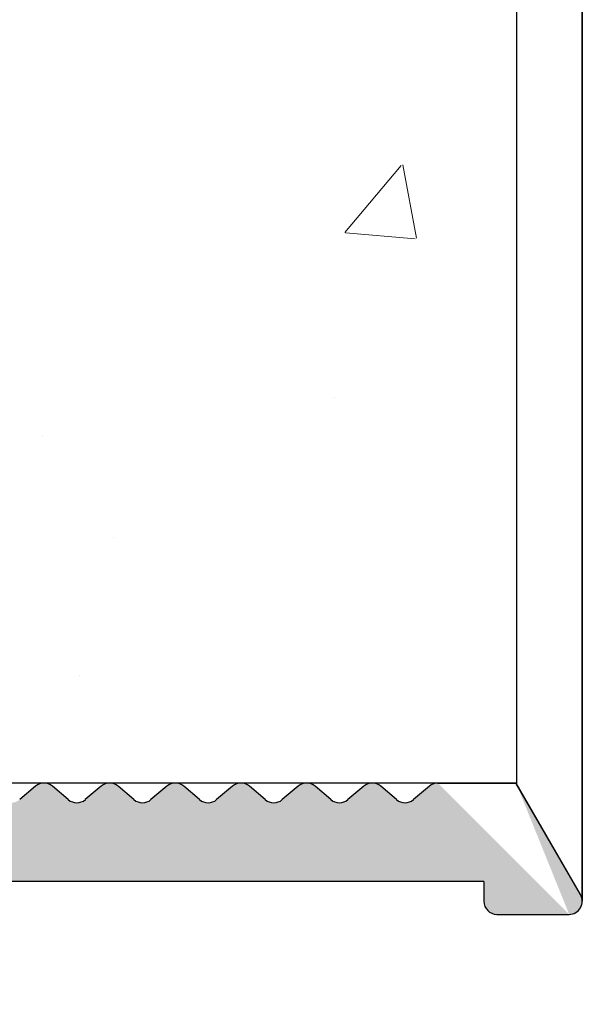
# Model space of a CAD drawing. Units: millimetres. Extents: x 1135 to 177379, y 236 to 16974.
# Drawn here: x 1232 to 1240, y 392 to 407 of the extents above; entities that cross this region are included whole.
import ezdxf

# ---------------------------------------------------------------- set-up
doc = ezdxf.new("R2010")
doc.units = ezdxf.units.MM
doc.layers.add('Putz Sch', color=252, linetype='Continuous', lineweight=20)

msp = doc.modelspace()

# ---------------------------------------------------------------- hatches: boundary and pattern name
h = msp.add_hatch()
h.set_pattern_fill('JIS_WOOD', color=256, scale=0.01, style=0)
h.set_pattern_definition([(45, (-1265.817660423231, 26.09038512406482), (-0.004999999991609842, 0.004999999991609843), [])])
edge = h.paths.add_edge_path(flags=16)
edge.add_arc((1227.938560567326, 347.6729061611791), 1.5, 0, 179.999999999531)
edge.add_line((1226.438560567326, 347.6729061611791), (1226.438560567326, 339.0729001611785))
edge.add_arc((1227.938560567326, 339.0729001611785), 1.5, 180, 359.999999999531)
edge.add_line((1229.438560567326, 339.0729001611785), (1229.438560567326, 347.6729061611791))
edge = h.paths.add_edge_path(flags=16)
edge.add_arc((1227.938560567326, 351.9229061611782), 1.5, 180, 359.999999999531)
edge.add_line((1229.438560567326, 351.9229061611782), (1229.438560567326, 369.9229101611786))
edge.add_arc((1227.938560567326, 369.9229101611786), 1.5, 0, 179.999999999531)
edge.add_line((1226.438560567326, 369.9229101611786), (1226.438560567326, 351.9229061611782))
edge = h.paths.add_edge_path(flags=16)
edge.add_arc((1227.938560567326, 374.1729041611784), 1.5, 180, 359.999999999531)
edge.add_line((1229.438560567326, 374.1729041611784), (1229.438560567326, 392.1729041611784))
edge.add_arc((1227.938560567326, 392.1729041611784), 1.5, 0, 179.999999999531)
edge.add_line((1226.438560567326, 392.1729041611784), (1226.438560567326, 374.1729041611784))
edge = h.paths.add_edge_path()
edge.add_line((1225.438560567326, 335.6229001611787), (1227.588561067324, 335.6229001611787))
edge.add_line((1227.888561067325, 335.9229001611789), (1227.588561067324, 335.6229001611787))
edge.add_line((1228.188561067326, 335.6229001611787), (1227.888561067325, 335.9229001611789))
edge.add_arc((1226.538560567324, 397.4463416642234), 0.2, 0, 44.99999999982497)
edge.add_line((1226.597139211087, 397.6706057329352), (1226.679981923563, 397.5877630204609))
edge.add_arc((1226.738560567325, 397.8120270891727), 0.2, 135.0000000000806, 224.9999999998779)
edge.add_line((1226.679981923563, 398.0362911578845), (1226.597139211087, 397.9534484454102))
edge.add_arc((1226.538560567324, 398.177712514122), 0.2, 315.0000000000921, 404.9999999998903)
edge.add_line((1226.597139211087, 398.4019765828339), (1226.679981923563, 398.3191338703596))
edge.add_arc((1226.738560567325, 398.5433979390714), 0.2, 135.0000000000806, 224.9999999998779)
edge.add_line((1226.679981923563, 398.7676620077832), (1226.597139211087, 398.6848192953089))
edge.add_arc((1226.538560567324, 398.9090833640207), 0.2, 315.0000000000921, 404.9999999998903)
edge.add_line((1226.597139211087, 399.1333474327325), (1226.679981923563, 399.0505047202573))
edge.add_arc((1226.738560567325, 399.2747687889701), 0.2, 135.0000000000806, 224.9999999998779)
edge.add_line((1226.679981923563, 399.4990328576819), (1226.597139211087, 399.4161901452067))
edge.add_arc((1226.538560567324, 399.6404542139185), 0.2, 315.0000000000921, 404.9999999998903)
edge.add_line((1226.597139211087, 399.8647182826312), (1226.679981923563, 399.781875570156))
edge.add_arc((1226.738560567325, 400.0061396388678), 0.2, 135.0000000000806, 224.9999999998779)
edge.add_line((1226.679981923563, 400.2304037075805), (1226.597139211087, 400.1475609951053))
edge.add_arc((1226.538560567324, 400.3718250638171), 0.2, 315.0000000000921, 404.9999999998903)
edge.add_line((1226.597139211087, 400.596089132529), (1226.679981923563, 400.5132464200547))
edge.add_arc((1226.738560567325, 400.7375104887665), 0.2, 135.0000000000806, 224.9999999998779)
edge.add_line((1226.679981923563, 400.9617745574783), (1226.597139211087, 400.878931845004))
edge.add_arc((1226.538560567324, 401.1031959137158), 0.2, 315.0000000000921, 404.9999999998903)
edge.add_line((1226.597139211087, 401.3274599824276), (1226.679981923563, 401.2446172699533))
edge.add_arc((1226.738560567325, 401.4688813386651), 0.2, 135.0000000000806, 224.9999999998779)
edge.add_line((1226.679981923563, 401.693145407377), (1226.597139211087, 401.6103026949027))
edge.add_arc((1226.538560567324, 401.8345667636145), 0.2, 315.0000000000921, 404.9999999998903)
edge.add_line((1226.597139211087, 402.0588308323263), (1226.679981923563, 401.975988119852))
edge.add_arc((1226.738560567325, 402.2002521885638), 0.2, 135.0000000000806, 224.9999999998779)
edge.add_line((1226.679981923563, 402.4245162572756), (1226.597139211087, 402.3416735448013))
edge.add_arc((1226.538560567324, 402.5659376135131), 0.2, 315.0000000000921, 404.9999999998903)
edge.add_line((1226.597139211087, 402.790201682225), (1226.679981923563, 402.7073589697507))
edge.add_arc((1226.738560567325, 402.9316230384625), 0.2, 135.0000000000806, 224.9999999998779)
edge.add_line((1226.679981923563, 403.1558871071743), (1226.597139211087, 403.0730443947))
edge.add_arc((1226.538560567324, 403.2973084634118), 0.2, 315.0000000000921, 404.9999999998903)
edge.add_line((1226.597139211087, 403.5215725321236), (1226.679981923563, 403.4387298196484))
edge.add_arc((1226.738560567325, 403.6629938883611), 0.2, 135.0000000000806, 224.9999999998779)
edge.add_line((1226.679981923563, 403.887257957073), (1226.597139211087, 403.8044152445977))
edge.add_arc((1226.538560567324, 404.0286793133096), 0.2, 315.0000000000921, 404.9999999998903)
edge.add_line((1226.597139211087, 404.2529433820223), (1226.679981923563, 404.1701006695471))
edge.add_arc((1226.738560567325, 404.3943647382589), 0.2, 135.0000000000806, 224.9999999998779)
edge.add_line((1226.679981923563, 404.6186288069716), (1226.597139211087, 404.5357860944964))
edge.add_arc((1226.538560567324, 404.7600501632082), 0.2, 315.0000000000921, 404.9999999998903)
edge.add_line((1226.597139211087, 404.9843142319201), (1226.679981923563, 404.9014715194457))
edge.add_arc((1226.738560567325, 405.1257355881576), 0.2, 135.0000000000806, 224.9999999998779)
edge.add_line((1226.679981923563, 405.3499996568694), (1226.597139211087, 405.2671569443951))
edge.add_arc((1226.538560567324, 405.4914210131069), 0.2, 315.0000000000921, 404.9999999998903)
edge.add_line((1226.597139211087, 405.7156850818187), (1226.679981923563, 405.6328423693444))
edge.add_arc((1226.738560567325, 405.8571064380562), 0.2, 135.0000000000806, 224.9999999998779)
edge.add_line((1226.679981923563, 406.0813705067681), (1226.597139211087, 405.9985277942938))
edge.add_arc((1226.538560567324, 406.2227918630056), 0.2, 315.0000000000921, 404.9999999998903)
edge.add_line((1226.597139211087, 406.4470559317174), (1226.679981923563, 406.3642132192431))
edge.add_arc((1226.738560567325, 406.5884772879549), 0.2, 135.0000000000806, 224.9999999998779)
edge.add_line((1226.679981923563, 406.8127413566667), (1226.597139211087, 406.7298986441924))
edge.add_arc((1226.538560567324, 406.9541627129042), 0.2, 315.0000000000921, 404.9999999998903)
edge.add_line((1226.597139211087, 407.1784267816161), (1226.679981923563, 407.0955840691418))
edge.add_arc((1226.738560567325, 407.3198481378536), 0.2, 135.0000000000806, 224.9999999998779)
edge.add_line((1226.679981923563, 407.5441122065654), (1226.597139211087, 407.4612694940902))
edge.add_arc((1226.538560567324, 407.6855335628029), 0.2, 315.0000000000921, 404.9999999998903)
edge.add_line((1226.597139211087, 407.9097976315147), (1226.679981923563, 407.8269549190395))
edge.add_arc((1226.738560567325, 408.0512189877522), 0.2, 135.0000000000806, 224.9999999998779)
edge.add_line((1226.679981923563, 408.2754830564641), (1226.597139211087, 408.1926403439888))
edge.add_arc((1226.538560567324, 408.4169044127007), 0.2, 315.0000000000921, 404.9999999998903)
edge.add_line((1226.597139211087, 408.6411684814134), (1226.679981923563, 408.5583257689382))
edge.add_arc((1226.738560567325, 408.78258983765), 0.2, 135.0000000000806, 224.9999999998779)
edge.add_line((1226.679981923563, 409.0068539063618), (1226.597139211087, 408.9240111938875))
edge.add_arc((1226.538560567324, 409.1482752625993), 0.2, 315.0000000000921, 404.9999999998903)
edge.add_line((1226.597139211087, 409.3725393313111), (1226.679981923563, 409.2896966188368))
edge.add_arc((1226.738560567325, 409.5139606875487), 0.2, 135.0000000000806, 224.9999999998779)
edge.add_line((1226.679981923563, 409.7382247562605), (1226.597139211087, 409.6553820437862))
edge.add_arc((1226.538560567324, 409.879646112498), 0.2, 315.0000000000921, 404.9999999998903)
edge.add_line((1226.597139211087, 410.1039101812098), (1226.679981923563, 410.0210674687355))
edge.add_arc((1226.738560567325, 410.2453315374473), 0.2, 135.0000000000806, 224.9999999998779)
edge.add_line((1226.679981923563, 410.4695956061591), (1226.597139211087, 410.3867528936848))
edge.add_arc((1226.538560567324, 410.6110169623967), 0.2, 315.0000000000921, 404.9999999998903)
edge.add_line((1226.597139211087, 410.8352810311085), (1226.679981923563, 410.7524383186342))
edge.add_arc((1226.738560567325, 410.976702387346), 0.2, 135.0000000000806, 224.9999999998779)
edge.add_line((1226.679981923563, 411.2009664560578), (1226.597139211087, 411.1181237435835))
edge.add_arc((1226.538560567324, 411.3423878122953), 0.2, 315.0000000000921, 404.9999999998903)
edge.add_line((1226.597139211087, 411.5666518810071), (1226.679981923563, 411.4838091685328))
edge.add_arc((1226.738560567325, 411.7080732372447), 0.2, 135.0000000000806, 224.9999999998779)
edge.add_line((1226.679981923563, 411.9323373059565), (1226.597139211087, 411.8494945934813))
edge.add_arc((1226.538560567324, 412.073758662194), 0.2, 315.0000000000921, 404.9999999998903)
edge.add_line((1226.597139211087, 412.2980227309058), (1226.679981923563, 412.2151800184306))
edge.add_arc((1226.738560567325, 412.4394440871424), 0.2, 135.0000000000806, 224.9999999998779)
edge.add_line((1226.679981923563, 412.6637081558551), (1226.597139211087, 412.5808654433799))
edge.add_arc((1226.538560567324, 412.8051295120918), 0.2, 315.0000000000921, 404.9999999998903)
edge.add_line((1226.597139211087, 413.0293935808045), (1226.679981923563, 412.9465508683293))
edge.add_arc((1226.738560567325, 413.1708149370411), 0.2, 135.0000000000806, 224.9999999998779)
edge.add_line((1226.679981923563, 413.3950790057529), (1226.597139211087, 413.3122362932786))
edge.add_arc((1226.538560567324, 413.5365003619904), 0.2, 315.0000000000921, 404.9999999998903)
edge.add_line((1226.597139211087, 413.7607644307022), (1226.679981923563, 413.6779217182279))
edge.add_arc((1226.738560567325, 413.9021857869398), 0.2, 135.0000000000806, 224.9999999998779)
edge.add_line((1226.679981923563, 414.1264498556516), (1226.597139211087, 414.0436071431773))
edge.add_arc((1226.538560567324, 414.2678712118891), 0.2, 315.0000000000921, 404.9999999998903)
edge.add_line((1226.597139211087, 414.4921352806009), (1226.679981923563, 414.4092925681266))
edge.add_arc((1226.738560567325, 414.6335566368384), 0.2, 135.0000000000806, 224.9999999998779)
edge.add_line((1226.679981923563, 414.8578207055502), (1226.597139211087, 414.7749779930759))
edge.add_arc((1226.538560567324, 414.9992420617878), 0.2, 315.0000000000921, 404.9999999998903)
edge.add_line((1226.597139211087, 415.2235061304996), (1226.679981923563, 415.1406634180253))
edge.add_arc((1226.738560567325, 415.3649274867371), 0.2, 135.0000000000806, 224.9999999998779)
edge.add_line((1226.679981923563, 415.5891915554489), (1226.597139211087, 415.5063488429746))
edge.add_arc((1226.538560567324, 415.7306129116864), 0.2, 315.0000000000921, 404.9999999998903)
edge.add_line((1226.597139211087, 415.9548769803982), (1226.679981923563, 415.872034267923))
edge.add_arc((1226.738560567325, 416.0962983366358), 0.2, 135.0000000000806, 224.9999999998779)
edge.add_line((1226.679981923563, 416.3205624053476), (1226.597139211087, 416.2377196928724))
edge.add_arc((1226.538560567324, 416.4619837615851), 0.2, 315.0000000000921, 404.9999999998903)
edge.add_line((1226.597139211087, 416.6862478302969), (1226.679981923563, 416.6034051178217))
edge.add_arc((1226.738560567325, 416.8276691865335), 0.2, 135.0000000000806, 224.9999999998779)
edge.add_line((1226.679981923563, 417.0519332552462), (1226.597139211087, 416.969090542771))
edge.add_arc((1226.538560567324, 417.1933546114828), 0.2, 315.0000000000921, 404.9999999998903)
edge.add_line((1226.597139211087, 417.4176186801947), (1226.679981923563, 417.3347759677204))
edge.add_arc((1226.738560567325, 417.5590400364322), 0.2, 135.0000000000806, 224.9999999998779)
edge.add_line((1226.679981923563, 417.783304105144), (1226.597139211087, 417.7004613926697))
edge.add_arc((1226.538560567324, 417.9247254613815), 0.2, 315.0000000000921, 404.9999999998903)
edge.add_line((1226.597139211087, 418.1489895300933), (1226.679981923563, 418.066146817619))
edge.add_arc((1226.738560567325, 418.2904108863308), 0.2, 135.0000000000806, 224.9999999998779)
edge.add_line((1226.679981923563, 418.5146749550427), (1226.597139211087, 418.4318322425684))
edge.add_arc((1226.538560567324, 418.6560963112802), 0.2, 315.0000000000921, 404.9999999998903)
edge.add_line((1226.597139211087, 418.880360379992), (1226.679981923563, 418.7975176675177))
edge.add_arc((1226.738560567325, 419.0217817362295), 0.2, 135.0000000000806, 224.9999999998779)
edge.add_line((1226.679982923563, 419.2460468049417), (1226.597139211087, 419.163203092467))
edge.add_line((1240.211765567323, 393.9229041611784), (1239.230269567325, 395.6229041611791))
edge.add_arc((1240.038560567324, 393.8229041611789), 0.2, 270, 390.0000309996784)
edge.add_arc((1226.538561567325, 419.3874681611783), 0.2, 315.0000000000806, 359.9999919999375)
edge.add_line((1226.738560567325, 420.4228881611784), (1226.738560567325, 419.3874681611783))
edge.add_arc((1226.538560567324, 420.4228881611784), 0.2, 0, 89.99999999968735)
edge.add_line((1226.489666567325, 420.6228881611792), (1226.538560567324, 420.6228881611792))
edge.add_arc((1226.488560567325, 420.4228921611789), 0.2, 89.68334999951495, 130.3612819995016)
edge.add_line((1226.359039567324, 420.5752961611784), (1226.118080567324, 420.3705081611783))
edge.add_arc((1225.988560567325, 420.5228981611785), 0.2, 229.5904540000139, 310.3612629997985)
edge.add_line((1225.858921567324, 420.3706001611786), (1225.618164567325, 420.575220161179))
edge.add_arc((1225.488560567325, 420.4228921611789), 0.2, 49.60766599963784, 90.31668099950284)
edge.add_line((1225.438560567326, 420.6228881611792), (1225.487455567326, 420.6228881611792))
edge.add_arc((1225.438560567326, 420.4228881611784), 0.2, 89.9999999994789, 179.9999999993226)
edge.add_line((1225.238560567325, 419.6228881611792), (1225.238560567325, 420.4228881611784))
edge.add_arc((1225.438560567326, 419.6228881611792), 0.2, 180, 220.3923189999418)
edge.add_line((1225.490845567324, 419.2525421611786), (1225.286236567323, 419.4932961611789))
edge.add_arc((1225.338560567324, 419.1228881611792), 0.2, 319.6387479999206, 400.4095649996879)
edge.add_line((1225.286163567324, 418.7524201611791), (1225.490955567325, 418.9933721611783))
edge.add_arc((1225.438560567326, 418.6228881611792), 0.2, 139.6387019994961, 220.3923189992962)
edge.add_line((1225.490856567324, 418.2525271611789), (1225.286236567323, 418.4932961611789))
edge.add_arc((1225.338560567324, 418.1228881611792), 0.2, 319.6047669998881, 400.404811999718)
edge.add_line((1225.286163567324, 417.7524201611791), (1225.490879567324, 417.993280161179))
edge.add_arc((1225.438560567326, 417.6228881611792), 0.2, 139.6387019994961, 220.3923189992962)
edge.add_line((1225.490845567324, 417.2525421611786), (1225.286236567323, 417.4932961611789))
edge.add_arc((1225.338560567324, 417.1228881611792), 0.2, 319.6387479999206, 400.4095649996879)
edge.add_line((1225.286163567324, 416.7524201611791), (1225.490955567325, 416.9933721611783))
edge.add_arc((1225.438560567326, 416.6228881611792), 0.2, 139.6387019994961, 220.3923189992962)
edge.add_line((1225.490856567324, 416.2525271611789), (1225.286236567323, 416.4932961611789))
edge.add_arc((1225.338560567324, 416.1228881611792), 0.2, 319.6047669998881, 400.404811999718)
edge.add_line((1225.286163567324, 415.7524201611791), (1225.490879567324, 415.993280161179))
edge.add_arc((1225.438560567326, 415.6228881611792), 0.2, 139.6387019994961, 220.3923189992962)
edge.add_line((1225.490856567324, 415.2525271611789), (1225.286236567323, 415.4932961611789))
edge.add_arc((1225.338560567324, 415.1228881611792), 0.2, 319.6387479999206, 400.4095649996879)
edge.add_line((1225.286163567324, 414.7524201611791), (1225.490955567325, 414.9933721611783))
edge.add_arc((1225.438560567326, 414.6228881611792), 0.2, 139.6387019994961, 220.3923189992962)
edge.add_line((1225.490856567324, 414.2525271611789), (1225.286236567323, 414.4932961611789))
edge.add_arc((1225.338560567324, 414.1228881611792), 0.2, 319.6047669998881, 400.404811999718)
edge.add_line((1225.286163567324, 413.7524201611791), (1225.490879567324, 413.993280161179))
edge.add_arc((1225.438560567326, 413.6228881611792), 0.2, 139.6387019994961, 220.3923189992962)
edge.add_line((1225.490845567324, 413.2525421611786), (1225.286236567323, 413.4932961611789))
edge.add_arc((1225.338560567324, 413.1228881611792), 0.2, 319.6387479999206, 400.4095649996879)
edge.add_line((1225.286163567324, 412.7524201611791), (1225.490955567325, 412.9933721611783))
edge.add_arc((1225.438560567326, 412.6228881611792), 0.2, 139.6387019994961, 220.3923189992962)
edge.add_line((1225.490856567324, 412.2525271611789), (1225.286236567323, 412.4932961611789))
edge.add_arc((1225.338560567324, 412.1228881611792), 0.2, 319.6047669998881, 400.404811999718)
edge.add_line((1225.286163567324, 411.7524201611791), (1225.490879567324, 411.993280161179))
edge.add_arc((1225.438560567326, 411.6228881611792), 0.2, 139.6387019994961, 220.3923189992962)
edge.add_line((1225.490856567324, 411.2525271611789), (1225.286236567323, 411.4932961611789))
edge.add_arc((1225.338560567324, 411.1228881611792), 0.2, 319.6387479999206, 400.4095649996879)
edge.add_line((1225.286163567324, 410.7524201611791), (1225.490955567325, 410.9933721611783))
edge.add_arc((1225.438560567326, 410.6228881611792), 0.2, 139.6387019994961, 220.3923189992962)
edge.add_line((1225.490856567324, 410.2525271611789), (1225.286236567323, 410.4932961611789))
edge.add_arc((1225.338560567324, 410.1228881611792), 0.2, 319.6047669998881, 400.404811999718)
edge.add_line((1225.286163567324, 409.7524201611791), (1225.490879567324, 409.993280161179))
edge.add_arc((1225.438560567326, 409.6228881611792), 0.2, 139.6387019994961, 220.3923189992962)
edge.add_line((1225.490856567324, 409.2525271611789), (1225.286236567323, 409.4932961611789))
edge.add_arc((1225.338560567324, 409.1228881611792), 0.2, 319.6387479999206, 400.4095649996879)
edge.add_line((1225.286163567324, 408.7524201611791), (1225.490955567325, 408.9933721611783))
edge.add_arc((1225.438560567326, 408.6228881611792), 0.2, 139.6387019994961, 220.3923189992962)
edge.add_line((1225.490856567324, 408.2525271611789), (1225.286236567323, 408.4932961611789))
edge.add_arc((1225.338560567324, 408.1228881611792), 0.2, 319.6047669998881, 400.404811999718)
edge.add_line((1225.286163567324, 407.7524201611791), (1225.490879567324, 407.993280161179))
edge.add_arc((1225.438560567326, 407.6228881611792), 0.2, 139.6387019994961, 220.243575999212)
edge.add_line((1225.490845567324, 407.2525421611786), (1225.285898567325, 407.4936921611784))
edge.add_arc((1225.338560567324, 407.1228881611792), 0.2, 319.6387479999206, 400.4095649996879)
edge.add_line((1225.286163567324, 406.7524201611791), (1225.490955567325, 406.9933721611783))
edge.add_arc((1225.438560567326, 406.6228881611792), 0.2, 139.6387019994961, 220.3923189992962)
edge.add_line((1225.490856567324, 406.2525271611789), (1225.286236567323, 406.4932961611789))
edge.add_arc((1225.338560567324, 406.1228881611792), 0.2, 319.6047669998881, 400.404811999718)
edge.add_line((1225.286163567324, 405.7524201611791), (1225.490879567324, 405.993280161179))
edge.add_arc((1225.438560567326, 405.6228881611792), 0.2, 139.6387019994961, 220.3923189992962)
edge.add_line((1225.490845567324, 405.2525421611786), (1225.286236567323, 405.4932961611789))
edge.add_arc((1225.338560567324, 405.1228881611792), 0.2, 319.6387479999206, 400.4095649996879)
edge.add_line((1225.286163567324, 404.7524201611791), (1225.490955567325, 404.9933721611783))
edge.add_arc((1225.438560567326, 404.6228881611792), 0.2, 139.6387019994961, 220.3923189992962)
edge.add_line((1225.490959544116, 404.2524059920902), (1225.286236567323, 404.4932961611789))
edge.add_arc((1225.338560567324, 404.1228881611792), 0.2, 319.6375350145889, 400.3598873768723)
edge.add_line((1225.286161573337, 403.7524178151393), (1225.490951778695, 403.9933651219567))
edge.add_arc((1225.438560567326, 403.6228881611792), 0.2, 139.6375350145888, 220.3598873768715)
edge.add_line((1225.490959544116, 403.2524059920902), (1225.286168525267, 403.4933762238211))
edge.add_arc((1225.338560567324, 403.1228881611792), 0.2, 319.6375350145889, 400.3598873768723)
edge.add_line((1225.286161573337, 402.7524178151393), (1225.490951778695, 402.9933651219567))
edge.add_arc((1225.438560567326, 402.6228881611792), 0.2, 139.6387019999131, 220.3601289039228)
edge.add_line((1225.490960013593, 402.2524074975195), (1225.286169070884, 402.4933755811367))
edge.add_arc((1225.338560567324, 402.1228881611792), 0.2, 319.6378379512619, 400.3601289040496)
edge.add_line((1225.286160888498, 401.7524170093552), (1225.49095118957, 401.9933670104469))
edge.add_arc((1225.438560567326, 401.6228881611792), 0.2, 139.6378379512619, 220.3598873769976)
edge.add_line((1225.490959544116, 401.2524059920902), (1225.286168525267, 401.4933762238211))
edge.add_arc((1225.338560567324, 401.1228881611792), 0.2, 319.6375350145889, 400.3598873768723)
edge.add_line((1225.286161573337, 400.7524178151393), (1225.490951778695, 400.9933651219567))
edge.add_arc((1225.438560567326, 400.6228881611792), 0.2, 139.6375350145888, 220.3598873768715)
edge.add_line((1225.490959544116, 400.2524059920902), (1225.286168525267, 400.4933762238211))
edge.add_arc((1225.338560567324, 400.1228881611792), 0.2, 319.6375350145889, 400.3598873768723)
edge.add_line((1225.286161573337, 399.7524178151393), (1225.490951778695, 399.9933651219567))
edge.add_arc((1225.438560567326, 399.6228881611792), 0.2, 139.6375350145888, 220.3601289039228)
edge.add_line((1225.490948664096, 399.2524208519503), (1225.286169070884, 399.4933755811367))
edge.add_arc((1225.338560567324, 399.1229111611788), 0.2, 319.6378379512619, 400.3601289040496)
edge.add_line((1225.286164836197, 398.7524296540946), (1225.490958591504, 398.9933837193335))
edge.add_arc((1225.438560567326, 398.6229041611791), 0.2, 139.6378379512619, 220.3600048048804)
edge.add_line((1225.490955331267, 398.2524189496803), (1225.286164349435, 398.4933881370202))
edge.add_arc((1225.338560567324, 398.1229041611791), 0.2, 319.6375350145889, 400.3600048047552)
edge.add_line((1225.286163567324, 397.7524281611791), (1225.490955726399, 397.9933777666552))
edge.add_arc((1225.438560567326, 397.6229041611791), 0.2, 139.6387019994961, 220.3923189992962)
edge.add_line((1225.490856567324, 397.2525351611789), (1225.286236567323, 397.4933031611786))
edge.add_arc((1225.338560567324, 397.1229041611791), 0.2, 319.6387479999206, 400.4095649996879)
edge.add_line((1225.286163567324, 396.7524281611791), (1225.490955567325, 396.9933801611792))
edge.add_arc((1225.438560567326, 396.6229041611791), 0.2, 139.6387019994961, 220.3923189992962)
edge.add_line((1225.490856567324, 396.2525421611786), (1225.286236567323, 396.4933031611786))
edge.add_arc((1225.338560567324, 396.1229041611791), 0.2, 319.6047669998881, 400.404811999718)
edge.add_line((1225.286163398144, 395.7524279621225), (1225.490879567324, 395.9932961611789))
edge.add_arc((1225.438560567326, 395.6229041611791), 0.2, 139.6384740763035, 220.3608268159319)
edge.add_line((1225.490956928987, 395.2524240731395), (1225.286166206389, 395.4933859496127))
edge.add_arc((1225.338560567324, 395.1229041611791), 0.2, 319.6387502962114, 400.3608268160071)
edge.add_line((1225.286163934938, 394.7524262405009), (1225.490954524094, 394.9933843558661))
edge.add_arc((1225.438560567326, 394.6229041611791), 0.2, 139.6387502962114, 220.36118584277)
edge.add_line((1225.490957626773, 394.2524263109085), (1225.286167017463, 394.493384994244))
edge.add_arc((1225.338560567324, 394.1229041611791), 0.2, 319.6386593169477, 400.3611858427306)
edge.add_line((1225.28616297939, 393.7524274694119), (1225.490953539828, 393.9933847756197))
edge.add_arc((1225.438560567326, 393.6229041611791), 0.2, 139.6386593169476, 220.3608268159661)
edge.add_line((1225.490856567324, 393.2525421611786), (1225.286166206389, 393.4933859496127))
edge.add_arc((1225.338560567324, 393.1229041611791), 0.2, 319.6047669998881, 400.404811999718)
edge.add_line((1225.286163567324, 392.7524281611791), (1225.490879567324, 392.9932961611789))
edge.add_arc((1225.438560567326, 392.6229041611791), 0.2, 139.6387019994961, 220.3923189992962)
edge.add_line((1225.490845567324, 392.2525581611785), (1225.286236567323, 392.4933031611786))
edge.add_arc((1225.338560567324, 392.1229041611791), 0.2, 319.6387479999206, 400.4095649996879)
edge.add_line((1225.286163567324, 391.7524281611791), (1225.490955567325, 391.9933871611788))
edge.add_arc((1225.438560567326, 391.6229041611791), 0.2, 139.6387019994961, 220.3923189992962)
edge.add_line((1225.490856567324, 391.2525421611786), (1225.286236567323, 391.4933031611786))
edge.add_arc((1225.338560567324, 391.1229041611791), 0.2, 319.6047669998881, 400.404811999718)
edge.add_line((1225.286163567324, 390.7524281611791), (1225.490879567324, 390.9932961611789))
edge.add_arc((1225.438560567326, 390.6229041611791), 0.2, 139.6387019994961, 220.3923189992962)
edge.add_line((1225.490856567324, 390.2525421611786), (1225.286236567323, 390.4933031611786))
edge.add_arc((1225.338560567324, 390.1229041611791), 0.2, 319.6387479999206, 400.4095649996879)
edge.add_line((1225.286163567324, 389.7524281611791), (1225.490955567325, 389.9933871611788))
edge.add_arc((1225.438560567326, 389.6229041611791), 0.2, 139.6387019994961, 220.3923189992962)
edge.add_line((1225.490856567324, 389.2525421611786), (1225.286236567323, 389.4933031611786))
edge.add_arc((1225.338560567324, 389.1229041611791), 0.2, 319.6047669998881, 400.404811999718)
edge.add_line((1225.286163567324, 388.7524281611791), (1225.490879567324, 388.9932961611789))
edge.add_arc((1225.438560567326, 388.6229041611791), 0.2, 139.6387019994961, 220.3923189992962)
edge.add_line((1225.490845567324, 388.2525581611785), (1225.286236567323, 388.4933031611786))
edge.add_arc((1225.338560567324, 388.1229041611791), 0.2, 319.6387479999206, 400.4095649996879)
edge.add_line((1225.286163567324, 387.7524281611791), (1225.490955567325, 387.9933871611788))
edge.add_arc((1225.438560567326, 387.6229041611791), 0.2, 139.6387019994961, 220.3923189992962)
edge.add_line((1225.490856567324, 387.2525421611786), (1225.286236567323, 387.4933031611786))
edge.add_arc((1225.338560567324, 387.1229041611791), 0.2, 319.6047669998881, 400.404811999718)
edge.add_line((1225.286163567324, 386.7524281611791), (1225.490879567324, 386.9932961611789))
edge.add_arc((1225.438560567326, 386.6229041611791), 0.2, 139.6387019994961, 220.3923189992962)
edge.add_line((1225.490856567324, 386.2525421611786), (1225.286236567323, 386.4933031611786))
edge.add_arc((1225.338560567324, 386.1229041611791), 0.2, 319.6387479999206, 400.4095649996879)
edge.add_line((1225.286163567324, 385.7524281611791), (1225.490955567325, 385.9933871611788))
edge.add_arc((1225.438560567326, 385.6229041611791), 0.2, 139.6387019994961, 220.3923189992962)
edge.add_line((1225.490856567324, 385.2525421611786), (1225.286236567323, 385.4933031611786))
edge.add_arc((1225.338560567324, 385.1229041611791), 0.2, 319.6047669998881, 400.404811999718)
edge.add_line((1225.286163567324, 384.7524281611791), (1225.490879567324, 384.9932961611789))
edge.add_arc((1225.438560567326, 384.6229041611791), 0.2, 139.6387019994961, 220.3923189992962)
edge.add_line((1225.490856567324, 384.2525421611786), (1225.286236567323, 384.4933031611786))
edge.add_arc((1225.338560567324, 384.1229041611791), 0.2, 319.6387479999206, 400.4095649996879)
edge.add_line((1225.286163567324, 383.7524281611791), (1225.490955567325, 383.9933871611788))
edge.add_arc((1225.438560567326, 383.6229041611791), 0.2, 139.6387019994961, 220.3923189992962)
edge.add_line((1225.490856567324, 383.2525421611786), (1225.286236567323, 383.4933031611786))
edge.add_arc((1225.338560567324, 383.1229041611791), 0.2, 319.6047669998881, 400.404811999718)
edge.add_line((1225.286163567324, 382.7524281611791), (1225.490879567324, 382.9932961611789))
edge.add_arc((1225.438560567326, 382.6229041611791), 0.2, 139.6387019994961, 220.243575999212)
edge.add_line((1225.490845567324, 382.2525581611785), (1225.285898567325, 382.4937001611784))
edge.add_arc((1225.338560567324, 382.1229041611791), 0.2, 319.6387479999206, 400.4095649996879)
edge.add_line((1225.286163567324, 381.7524281611791), (1225.490955567325, 381.9933871611788))
edge.add_arc((1225.438560567326, 381.6229041611791), 0.2, 139.6387019994961, 220.3923189992962)
edge.add_line((1225.490856567324, 381.2525421611786), (1225.286236567323, 381.4933031611786))
edge.add_arc((1225.338560567324, 381.1229041611791), 0.2, 319.6047669998881, 400.404811999718)
edge.add_line((1225.286163567324, 380.7524281611791), (1225.490879567324, 380.9932961611789))
edge.add_arc((1225.438560567326, 380.6229041611791), 0.2, 139.6387019994961, 220.3923189992962)
edge.add_line((1225.490845567324, 380.2525581611785), (1225.286236567323, 380.4933031611786))
edge.add_arc((1225.338560567324, 380.1229041611791), 0.2, 319.6387479999206, 400.4095649996879)
edge.add_line((1225.286163567324, 379.7524281611791), (1225.490955567325, 379.9933871611788))
edge.add_arc((1225.438560567326, 379.6229041611791), 0.2, 139.6387019994961, 220.3923189992962)
edge.add_line((1225.490856567324, 379.2525421611786), (1225.286236567323, 379.4933031611786))
edge.add_arc((1225.338560567324, 379.1229041611791), 0.2, 319.6047669998881, 400.404811999718)
edge.add_line((1225.286163567324, 378.7524281611791), (1225.490879567324, 378.9932961611789))
edge.add_arc((1225.438560567326, 378.6229041611791), 0.2, 139.6387019994961, 220.3923189992962)
edge.add_line((1225.490856567324, 378.2525421611786), (1225.286236567323, 378.4933031611786))
edge.add_arc((1225.338560567324, 378.1229041611791), 0.2, 319.6387479999206, 400.4095649996879)
edge.add_line((1225.286163567324, 377.7524281611791), (1225.490955567325, 377.9933871611788))
edge.add_arc((1225.438560567326, 377.6229041611791), 0.2, 139.6387019994961, 220.3923189992962)
edge.add_line((1225.490856567324, 377.2525421611786), (1225.286236567323, 377.4933031611786))
edge.add_arc((1225.338560567324, 377.1229041611791), 0.2, 319.6047669998881, 400.404811999718)
edge.add_line((1225.286163567324, 376.7524281611791), (1225.490879567324, 376.9932961611789))
edge.add_arc((1225.438560567326, 376.6229041611791), 0.2, 139.6387019994961, 220.3923189992962)
edge.add_line((1225.490845567324, 376.2525581611785), (1225.286236567323, 376.4933031611786))
edge.add_arc((1225.338560567324, 376.1229041611791), 0.2, 319.6387479999206, 400.4095649996879)
edge.add_line((1225.286163567324, 375.7524281611791), (1225.490955567325, 375.9933871611788))
edge.add_arc((1225.438560567326, 375.6229041611791), 0.2, 139.6387019994961, 220.3923189992962)
edge.add_line((1225.490856567324, 375.2525421611786), (1225.286236567323, 375.4933031611786))
edge.add_arc((1225.338560567324, 375.1229041611791), 0.2, 319.6047669998881, 400.404811999718)
edge.add_line((1225.286163567324, 374.7524281611791), (1225.490879567324, 374.9932961611789))
edge.add_arc((1225.438560567326, 374.6229041611791), 0.2, 139.6387019994961, 220.3923189992962)
edge.add_line((1225.490856567324, 374.2525421611786), (1225.286236567323, 374.4933031611786))
edge.add_arc((1225.338560567324, 374.1229041611791), 0.2, 319.6387479999206, 400.4095649996879)
edge.add_line((1225.286163567324, 373.7524281611791), (1225.490955567325, 373.9933871611788))
edge.add_arc((1225.438560567326, 373.6229041611791), 0.2, 139.6387019994961, 220.3923189992962)
edge.add_line((1225.490856567324, 373.2525421611786), (1225.286236567323, 373.4933031611786))
edge.add_arc((1225.338560567324, 373.1229041611791), 0.2, 319.6047669998881, 400.404811999718)
edge.add_line((1225.286163567324, 372.7524281611791), (1225.490879567324, 372.9932961611789))
edge.add_arc((1225.438560567326, 372.6229041611791), 0.2, 139.6387019994961, 220.3923189992962)
edge.add_line((1225.490856567324, 372.2525421611786), (1225.286236567323, 372.4933031611786))
edge.add_arc((1225.338560567324, 372.1229041611791), 0.2, 319.6387479999206, 400.4095649996879)
edge.add_line((1225.286163567324, 371.7524281611791), (1225.490955567325, 371.9933871611788))
edge.add_arc((1225.438560567326, 371.6229041611791), 0.2, 139.6387019994961, 220.3923189992962)
edge.add_line((1225.490856567324, 371.2525421611786), (1225.286236567323, 371.4933031611786))
edge.add_arc((1225.338560567324, 371.1229041611791), 0.2, 319.6047669998881, 400.404811999718)
edge.add_line((1225.286163567324, 370.7524281611791), (1225.490879567324, 370.9932961611789))
edge.add_arc((1225.438560567326, 370.6229041611791), 0.2, 139.6387019994961, 220.3615569993088)
edge.add_line((1225.490845567324, 370.2525581611785), (1225.286165567325, 370.4933871611788))
edge.add_arc((1225.338560567324, 370.1229041611791), 0.2, 319.6387479999206, 400.4095649996879)
edge.add_line((1225.286163567324, 369.7524281611791), (1225.490955567325, 369.9933871611788))
edge.add_arc((1225.438560567326, 369.6229041611791), 0.2, 139.6387019994961, 220.3923189992962)
edge.add_line((1225.490856567324, 369.2525421611786), (1225.286236567323, 369.4933031611786))
edge.add_arc((1225.338560567324, 369.1229041611791), 0.2, 319.6047669998881, 400.404811999718)
edge.add_line((1225.286163567324, 368.7524281611791), (1225.490879567324, 368.9932961611789))
edge.add_arc((1225.438560567326, 368.6229041611791), 0.2, 139.6387019994961, 220.3923189992962)
edge.add_line((1225.490845567324, 368.2525581611785), (1225.286236567323, 368.4933031611786))
edge.add_arc((1225.338560567324, 368.1229041611791), 0.2, 319.6387479999206, 400.4095649996879)
edge.add_line((1225.286163567324, 367.7524241611786), (1225.490955567325, 367.9933871611788))
edge.add_arc((1225.438560567326, 367.6229041611791), 0.2, 139.6387019994961, 220.3923189992962)
edge.add_line((1225.490856567324, 367.2525391611784), (1225.286236567323, 367.493299161179))
edge.add_arc((1225.338560567324, 367.1229041611791), 0.2, 319.6047669998881, 400.404811999718)
edge.add_line((1225.286163567324, 366.7524241611786), (1225.490879567324, 366.9932921611785))
edge.add_arc((1225.438560567326, 366.6229041611791), 0.2, 139.6387019994961, 220.3923189992962)
edge.add_line((1225.490856567324, 366.2525391611784), (1225.286236567323, 366.493299161179))
edge.add_arc((1225.338560567324, 366.1229041611791), 0.2, 319.6387479999206, 400.4095649996879)
edge.add_line((1225.286163567324, 365.7524241611786), (1225.490955567325, 365.9933831611784))
edge.add_arc((1225.438560567326, 365.6229041611791), 0.2, 139.6387019994961, 220.3923189992962)
edge.add_line((1225.490856567324, 365.2525391611784), (1225.286236567323, 365.493299161179))
edge.add_arc((1225.338560567324, 365.1229041611791), 0.2, 319.6047669998881, 400.404811999718)
edge.add_line((1225.286163567324, 364.7524241611786), (1225.490879567324, 364.9932921611785))
edge.add_arc((1225.438560567326, 364.6229041611791), 0.2, 139.6387019994961, 220.3923189992962)
edge.add_line((1225.490845567324, 364.252554161179), (1225.286236567323, 364.493299161179))
edge.add_arc((1225.338560567324, 364.1229041611791), 0.2, 319.6387479999206, 400.4095649996879)
edge.add_line((1225.286163567324, 363.7524241611786), (1225.490955567325, 363.9933831611784))
edge.add_arc((1225.438560567326, 363.6229041611791), 0.2, 139.6387019994961, 220.3923189992962)
edge.add_line((1225.490856567324, 363.2525421611786), (1225.286236567323, 363.493299161179))
edge.add_arc((1225.338560567324, 363.1229041611791), 0.2, 319.6047669998881, 400.404811999718)
edge.add_line((1225.286163567324, 362.7524241611786), (1225.490879567324, 362.9932921611785))
edge.add_arc((1225.438560567326, 362.6229041611791), 0.2, 139.6387019994961, 220.3923189992962)
edge.add_line((1225.490856567324, 362.2525421611786), (1225.286236567323, 362.493299161179))
edge.add_arc((1225.338560567324, 362.1229041611791), 0.2, 319.6387479999206, 400.4095649996879)
edge.add_line((1225.286163567324, 361.7524241611786), (1225.490955567325, 361.9933831611784))
edge.add_arc((1225.438560567326, 361.6229041611791), 0.2, 139.6387019994961, 220.3923189992962)
edge.add_line((1225.490856567324, 361.2525421611786), (1225.286236567323, 361.493299161179))
edge.add_arc((1225.338560567324, 361.1229041611791), 0.2, 319.6047669998881, 400.404811999718)
edge.add_line((1225.286163567324, 360.7524241611786), (1225.490879567324, 360.9932921611785))
edge.add_arc((1225.438560567326, 360.6229041611791), 0.2, 139.6387019994961, 220.3923189992962)
edge.add_line((1225.490856567324, 360.2525391611784), (1225.286236567323, 360.493299161179))
edge.add_arc((1225.338560567324, 360.1229041611791), 0.2, 319.6387479999206, 400.4095649996879)
edge.add_line((1225.286163567324, 359.7524241611786), (1225.490955567325, 359.9933831611784))
edge.add_arc((1225.438560567326, 359.6229041611791), 0.2, 139.6387019994961, 220.3923189992962)
edge.add_line((1225.490856567324, 359.2525391611784), (1225.286236567323, 359.493299161179))
edge.add_arc((1225.338560567324, 359.1229041611791), 0.2, 319.6047669998881, 400.404811999718)
edge.add_line((1225.286163567324, 358.7524241611786), (1225.490879567324, 358.9932921611785))
edge.add_arc((1225.438560567326, 358.6229041611791), 0.2, 139.6387019994961, 220.3611759992671)
edge.add_line((1225.490845567324, 358.252554161179), (1225.286163567324, 358.4933831611784))
edge.add_arc((1225.338560567324, 358.1229041611791), 0.2, 319.6387479999206, 400.4095649996879)
edge.add_line((1225.286163567324, 357.7524241611786), (1225.490955567325, 357.9933831611784))
edge.add_arc((1225.438560567326, 357.6229041611791), 0.2, 139.6387019994961, 220.3923189992962)
edge.add_line((1225.490856567324, 357.2525391611784), (1225.286236567323, 357.493299161179))
edge.add_arc((1225.338560567324, 357.1229041611791), 0.2, 319.6047669998881, 400.404811999718)
edge.add_line((1225.286163567324, 356.7524241611786), (1225.490879567324, 356.9932921611785))
edge.add_arc((1225.438560567326, 356.6229041611791), 0.2, 139.6387019994961, 220.3923189992962)
edge.add_line((1225.490845567324, 356.2525581611785), (1225.286236567323, 356.4932961611789))
edge.add_arc((1225.338560567324, 356.1229041611791), 0.2, 319.6387479999206, 400.4095649996879)
edge.add_line((1225.286163567324, 355.7524201611791), (1225.490955567325, 355.9933871611788))
edge.add_arc((1225.438560567326, 355.6229041611791), 0.2, 139.6387019994961, 220.3923189992962)
edge.add_line((1225.490856567324, 355.2525421611786), (1225.286236567323, 355.4932961611789))
edge.add_arc((1225.338560567324, 355.1229041611791), 0.2, 319.6047669998881, 400.404811999718)
edge.add_line((1225.286163567324, 354.7524201611791), (1225.490879567324, 354.9932961611789))
edge.add_arc((1225.438560567326, 354.6229041611791), 0.2, 139.6387019994961, 220.3923189992962)
edge.add_line((1225.490856567324, 354.2525421611786), (1225.286236567323, 354.4932961611789))
edge.add_arc((1225.338560567324, 354.1229041611791), 0.2, 319.6387479999206, 400.4095649996879)
edge.add_line((1225.286163567324, 353.7524201611791), (1225.490955567325, 353.9933871611788))
edge.add_arc((1225.438560567326, 353.6229041611791), 0.2, 139.6387019994961, 220.3923189992962)
edge.add_line((1225.490856567324, 353.2525421611786), (1225.286236567323, 353.4932961611789))
edge.add_arc((1225.338560567324, 353.1229041611791), 0.2, 319.6047669998881, 400.404811999718)
edge.add_line((1225.286163567324, 352.7524201611791), (1225.490879567324, 352.9932961611789))
edge.add_arc((1225.438560567326, 352.6229041611791), 0.2, 139.6387019994961, 220.3923189992962)
edge.add_line((1225.490845567324, 352.2525581611785), (1225.286236567323, 352.4932961611789))
edge.add_arc((1225.338560567324, 352.1229041611791), 0.2, 319.6387479999206, 400.4095649996879)
edge.add_line((1225.286163567324, 351.752417161179), (1225.490955567325, 351.9933831611784))
edge.add_arc((1225.438560567326, 351.6229001611787), 0.2, 139.6387019994961, 220.3923189992962)
edge.add_line((1225.490856567324, 351.2525391611784), (1225.286236567323, 351.493307161179))
edge.add_arc((1225.338560567324, 351.1229001611787), 0.2, 319.6047669998881, 400.404811999718)
edge.add_line((1225.286163567324, 350.752417161179), (1225.490879567324, 350.9932921611785))
edge.add_arc((1225.438560567326, 350.6229001611787), 0.2, 139.6387019994961, 220.3923189992962)
edge.add_line((1225.490856567324, 350.2525391611784), (1225.286236567323, 350.4932921611785))
edge.add_arc((1225.338560567324, 350.1229001611787), 0.2, 319.6387479999206, 400.4095649996879)
edge.add_line((1225.286163567324, 349.752417161179), (1225.490955567325, 349.9933831611784))
edge.add_arc((1225.438560567326, 349.6229001611787), 0.2, 139.6387019994961, 220.3923189993329)
edge.add_line((1225.490856567324, 349.2525391611784), (1225.286236567323, 349.4932921611785))
edge.add_arc((1225.338560567324, 349.1229001611787), 0.2, 319.6047669998881, 400.404811999718)
edge.add_line((1225.286163567324, 348.752417161179), (1225.490879567324, 348.9932921611785))
edge.add_arc((1225.438560567326, 348.6229001611787), 0.2, 139.6387019994961, 220.3923189993329)
edge.add_line((1225.490856567324, 348.2525391611784), (1225.286236567323, 348.4932921611785))
edge.add_arc((1225.338560567324, 348.1229001611787), 0.2, 319.6387479999206, 400.4095649996879)
edge.add_line((1225.286163567324, 347.752417161179), (1225.490955567325, 347.9933831611784))
edge.add_arc((1225.438560567326, 347.6229001611787), 0.2, 139.6387019994961, 220.3923189993329)
edge.add_line((1225.490856567324, 347.2525391611784), (1225.286236567323, 347.4932921611785))
edge.add_arc((1225.338560567324, 347.1229001611787), 0.2, 319.6047669998881, 400.404811999718)
edge.add_line((1225.286163567324, 346.752417161179), (1225.490879567324, 346.9932921611785))
edge.add_arc((1225.438560567326, 346.6229001611787), 0.2, 139.6387019994961, 220.3610689992792)
edge.add_line((1225.490845567324, 346.252554161179), (1225.286165567325, 346.4933831611784))
edge.add_arc((1225.338560567324, 346.1229001611787), 0.2, 319.6387479999206, 400.4095649996879)
edge.add_line((1225.286163567324, 345.752417161179), (1225.490955567325, 345.9933831611784))
edge.add_arc((1225.438560567326, 345.6229001611787), 0.2, 139.6387019994961, 220.3923189993329)
edge.add_line((1225.490856567324, 345.2525391611784), (1225.286236567323, 345.4932921611785))
edge.add_arc((1225.338560567324, 345.1229001611787), 0.2, 319.6047669998881, 400.404811999718)
edge.add_line((1225.286163567324, 344.752417161179), (1225.490879567324, 344.9932921611785))
edge.add_arc((1225.438560567326, 344.6229001611787), 0.2, 139.6387019994961, 220.3923189993329)
edge.add_line((1225.490845567324, 344.252554161179), (1225.286236567323, 344.4932921611785))
edge.add_arc((1225.338560567324, 344.1229001611787), 0.2, 319.6387479999206, 400.4095649996879)
edge.add_line((1225.286163567324, 343.752417161179), (1225.490955567325, 343.9933831611784))
edge.add_arc((1225.438560567326, 343.6229001611787), 0.2, 139.6387019994961, 220.3923189993329)
edge.add_line((1225.490856567324, 343.2525391611784), (1225.286236567323, 343.4932921611785))
edge.add_arc((1225.338560567324, 343.1229001611787), 0.2, 319.6047669998881, 400.404811999718)
edge.add_line((1225.286163567324, 342.752417161179), (1225.490879567324, 342.9932921611785))
edge.add_arc((1225.438560567326, 342.6229001611787), 0.2, 139.6387019994961, 220.3923189993329)
edge.add_line((1225.490856567324, 342.2525391611784), (1225.286236567323, 342.4932921611785))
edge.add_arc((1225.338560567324, 342.1229001611787), 0.2, 319.6387479999206, 400.4095649996879)
edge.add_line((1225.286163567324, 341.752417161179), (1225.490955567325, 341.9933831611784))
edge.add_arc((1225.438560567326, 341.6229001611787), 0.2, 139.6387019994961, 220.3923189993329)
edge.add_line((1225.490856567324, 341.2525391611784), (1225.286236567323, 341.4932921611785))
edge.add_arc((1225.338560567324, 341.1229001611787), 0.2, 319.6047669998881, 400.404811999718)
edge.add_line((1225.286163567324, 340.752417161179), (1225.490879567324, 340.9932921611785))
edge.add_arc((1225.438560567326, 340.6229001611787), 0.2, 139.6387019994961, 220.3923189993329)
edge.add_line((1225.490845567324, 340.252554161179), (1225.286236567323, 340.4932921611785))
edge.add_arc((1225.338560567324, 340.1229001611787), 0.2, 319.6387479999206, 400.4095649996879)
edge.add_line((1225.286163567324, 339.752417161179), (1225.490955567325, 339.9933831611784))
edge.add_arc((1225.438560567326, 339.6229001611787), 0.2, 139.6387019994961, 220.3923189993329)
edge.add_line((1225.490856567324, 339.2525391611784), (1225.286236567323, 339.4932921611785))
edge.add_arc((1225.338560567324, 339.1229001611787), 0.2, 319.6047669998881, 400.404811999718)
edge.add_line((1225.286163567324, 338.752417161179), (1225.490879567324, 338.9932921611785))
edge.add_arc((1225.438560567326, 338.6229001611787), 0.2, 139.6387019994961, 220.3923189993329)
edge.add_line((1225.490856567324, 338.2525391611784), (1225.286236567323, 338.4932921611785))
edge.add_arc((1225.338560567324, 338.1229001611787), 0.2, 319.6387479999206, 400.4095649996879)
edge.add_line((1225.286163567324, 337.752417161179), (1225.490955567325, 337.9933831611784))
edge.add_arc((1225.438560567326, 337.6229001611787), 0.2, 139.6387019994961, 220.3923189993329)
edge.add_line((1225.490856567324, 337.2525391611784), (1225.286236567323, 337.4932921611785))
edge.add_arc((1225.338560567324, 337.1229001611787), 0.2, 319.6047669998881, 400.404811999718)
edge.add_line((1225.286163567324, 336.752417161179), (1225.490879567324, 336.9932921611785))
edge.add_arc((1225.438560567326, 336.6229001611787), 0.2, 139.6387019994961, 179.9202269993354)
edge.add_line((1225.238560567325, 336.623175161179), (1225.238560567325, 335.8229001611785))
edge.add_arc((1225.438560567326, 335.8229001611785), 0.2, 180, 269.9999999997916)
edge.add_line((1228.188561067326, 335.6229001611787), (1230.338561567324, 335.6229001611787))
edge.add_arc((1230.338561567324, 335.8229001611785), 0.2, 270, 359.9999999997916)
edge.add_line((1230.538561567325, 335.8229001611785), (1230.538561567325, 394.1229041611791))
edge.add_line((1238.738560567325, 394.1229041611791), (1230.538561567325, 394.1229041611791))
edge.add_line((1238.738560567325, 394.1229041611791), (1238.738560567325, 393.8229041611789))
edge.add_arc((1238.938560567326, 393.8229041611789), 0.2, 180, 269.9999999997916)
edge.add_line((1238.938560567326, 393.6229041611791), (1240.038560567324, 393.6229041611791))
edge.add_line((1238.038837567324, 395.6229041611791), (1239.230269567325, 395.6229041611791))
edge.add_arc((1238.038559567324, 395.4229071611785), 0.2, 89.9202119996003, 130.3612819995276)
edge.add_line((1237.909038567325, 395.5753041611783), (1237.668171567325, 395.3705841611786))
edge.add_arc((1237.538559567324, 395.5229051611791), 0.2, 229.5952150001241, 310.3952259999327)
edge.add_line((1237.408922567326, 395.3706071611791), (1237.168163567326, 395.575228161179))
edge.add_arc((1237.038559567324, 395.4229071611785), 0.2, 49.60766599963784, 130.3612819994549)
edge.add_line((1236.909038567325, 395.5753041611783), (1236.668079567324, 395.3705081611783))
edge.add_arc((1236.538559567324, 395.5229051611791), 0.2, 229.5904540000139, 310.3612629997985)
edge.add_line((1236.408922567326, 395.3706071611791), (1236.168163567326, 395.575228161179))
edge.add_arc((1236.038559567324, 395.4229071611785), 0.2, 49.60766599963784, 130.3612819994549)
edge.add_line((1235.909038567325, 395.5753041611783), (1235.668171567325, 395.3705841611786))
edge.add_arc((1235.538559567324, 395.5229051611791), 0.2, 229.5952150001241, 310.3952259999327)
edge.add_line((1235.408922567326, 395.3706071611791), (1235.168163567326, 395.575228161179))
edge.add_arc((1235.038559567324, 395.4229071611785), 0.2, 49.60766599963784, 130.3612819994549)
edge.add_line((1234.909038567325, 395.5753041611783), (1234.668079567324, 395.3705081611783))
edge.add_arc((1234.538559567324, 395.5229051611791), 0.2, 229.5904540000139, 310.3612629997985)
edge.add_line((1234.408922567326, 395.3706071611791), (1234.168163567326, 395.575228161179))
edge.add_arc((1234.038559567324, 395.4229071611785), 0.2, 49.60766599963784, 130.3612819994549)
edge.add_line((1233.909038567325, 395.5753041611783), (1233.668171567325, 395.3705841611786))
edge.add_arc((1233.538559567324, 395.5229051611791), 0.2, 229.5952150001241, 310.3952259999327)
edge.add_line((1233.408922567326, 395.3706071611791), (1233.168163567326, 395.575228161179))
edge.add_arc((1233.038559567324, 395.4229071611785), 0.2, 49.60766599963784, 130.3612819994549)
edge.add_line((1232.909038567325, 395.5753041611783), (1232.668079567324, 395.3705081611783))
edge.add_arc((1232.538559567324, 395.5229051611791), 0.2, 229.5904540000139, 310.3612629997985)
edge.add_line((1232.408909567325, 395.3706231611791), (1232.168163567326, 395.575228161179))
edge.add_arc((1232.038559567324, 395.4229071611785), 0.2, 49.60766599963784, 130.3612819994549)
edge.add_line((1231.909038567325, 395.5753041611783), (1231.668171567325, 395.3705841611786))
edge.add_arc((1231.538559567324, 395.5229051611791), 0.2, 229.5952150001241, 310.3952259999327)
edge.add_line((1231.408922567326, 395.3706071611791), (1231.168163567326, 395.575228161179))
edge.add_arc((1231.038559567324, 395.4229071611785), 0.2, 49.60766599963784, 130.3612819994549)
edge.add_line((1230.909038567325, 395.5753041611783), (1230.668079567324, 395.3705081611783))
edge.add_arc((1230.538559567324, 395.5229051611791), 0.2, 229.5904540000139, 310.3612629997985)
edge.add_line((1230.408922567326, 395.3706071611791), (1230.168163567326, 395.575228161179))
edge.add_arc((1230.038559567324, 395.4229071611785), 0.2, 49.60766599963784, 130.3612819994549)
edge.add_line((1229.909038567325, 395.5753041611783), (1229.668171567325, 395.3705841611786))
edge.add_arc((1229.538559567324, 395.5229051611791), 0.2, 229.5952150001241, 310.3952259999327)
edge.add_line((1229.408922567326, 395.3706071611791), (1229.168163567326, 395.575228161179))
edge.add_arc((1229.038559567324, 395.4229071611785), 0.2, 49.60766599963784, 130.3612819994549)
edge.add_line((1228.909038567325, 395.5753041611783), (1228.668079567324, 395.3705081611783))
edge.add_arc((1228.538559567324, 395.5229051611791), 0.2, 229.5904540000139, 310.3612629997985)
edge.add_line((1228.408909567325, 395.3706231611791), (1228.168163567326, 395.575228161179))
edge.add_arc((1228.038559567324, 395.4229071611785), 0.2, 49.60766599963784, 90.07978799954537)
edge.add_line((1228.038280567324, 395.6229041611791), (1226.738560567325, 395.6229041611791))
edge.add_line((1226.738560567325, 397.4463416642234), (1226.738560567325, 395.6229041611791))

# ---------------------------------------------------------------- linework, layer by layer
for p, q in [((1239.238560567326, 498.3495181432595), (1239.238560567325, 395.6229041611796)), ((1239.238560567326, 498.3495181432595), (1239.238560567326, 395.6229041611796)), ((1240.238560567325, 393.8229041611794), (1240.211765675134, 498.3622971757054)), ((1240.211765675134, 498.3622971757054), (1240.238560567325, 393.8229041611789)), ((1239.238560567325, 395.6229041611791), (1226.738560567325, 395.6229041611791)), ((1239.238560567325, 395.6229041611791), (1226.738560567325, 395.6229041611791)), ((1231.909038567325, 395.5753041611783), (1231.668171567325, 395.3705841611786)), ((1232.408909567325, 395.3706231611791), (1232.168163567326, 395.575228161179)), ((1232.909038567325, 395.5753041611783), (1232.668079567324, 395.3705081611783)), ((1233.408922567326, 395.3706071611791), (1233.168163567326, 395.575228161179)), ((1233.909038567325, 395.5753041611783), (1233.668171567325, 395.3705841611786)), ((1234.408922567326, 395.3706071611791), (1234.168163567326, 395.575228161179)), ((1234.909038567325, 395.5753041611783), (1234.668079567324, 395.3705081611783)), ((1235.408922567326, 395.3706071611791), (1235.168163567326, 395.575228161179)), ((1235.909038567325, 395.5753041611783), (1235.668171567325, 395.3705841611786)), ((1236.408922567326, 395.3706071611791), (1236.168163567326, 395.575228161179)), ((1236.909038567325, 395.5753041611783), (1236.668079567324, 395.3705081611783)), ((1237.408922567326, 395.3706071611791), (1237.168163567326, 395.575228161179)), ((1237.909038567325, 395.5753041611783), (1237.668171567325, 395.3705841611786)), ((1238.038837567324, 395.6229041611791), (1239.230269567325, 395.6229041611791)), ((1240.211765567323, 393.9229041611784), (1239.230269567325, 395.6229041611791)), ((1239.238560567325, 395.6229041611791), (1239.238560567325, 395.6085437358697)), ((1239.238560567325, 395.6229041611796), (1239.238560567325, 395.6085437358697)), ((1240.211765567323, 393.9229041611788), (1239.238560567325, 395.6085437358688)), ((1238.738560567325, 394.1229041611791), (1230.538561567325, 394.1229041611791)), ((1238.738560567325, 394.1229041611791), (1238.738560567325, 393.8229041611789)), ((1238.938560567326, 393.6229041611791), (1240.038560567324, 393.6229041611791))]:
    msp.add_line(p, q)
for centre, start, end in [((1232.038559567324, 395.4229071611785), 49.60766599963784, 130.3612819994889), ((1233.038559567324, 395.4229071611785), 49.60766599963784, 130.3612819994889), ((1234.038559567324, 395.4229071611785), 49.60766599963784, 130.3612819994889), ((1235.038559567324, 395.4229071611785), 49.60766599963784, 130.3612819994889), ((1236.038559567324, 395.4229071611785), 49.60766599963784, 130.3612819994889), ((1237.038559567324, 395.4229071611785), 49.60766599963784, 130.3612819994889), ((1238.038559567324, 395.4229071611785), 89.9202119996003, 130.3612819994889), ((1232.538559567324, 395.5229051611791), 229.5904540000139, 310.3612629998819), ((1233.538559567324, 395.5229051611791), 229.5952150001241, 310.3952259998577), ((1234.538559567324, 395.5229051611791), 229.5904540000139, 310.3612629998819), ((1235.538559567324, 395.5229051611791), 229.5952150001241, 310.3952259998577), ((1236.538559567324, 395.5229051611791), 229.5904540000139, 310.3612629998819), ((1237.538559567324, 395.5229051611791), 229.5952150001241, 310.3952259998577), ((1240.038560567324, 393.8229041611789), 270, 30.00003099962983), ((1238.938560567326, 393.8229041611789), 180, 270)]:
    msp.add_arc(centre, 0.2, start, end)
at = {"layer": 'Putz Sch'}
for p, q in [((1236.621155636419, 404.0095732073314), (1237.478312913936, 405.0310934722306)), ((1237.711160479104, 403.9266940641883), (1237.505586014949, 405.0411930680852)), ((1236.631481589304, 404.0072010237545), (1237.694222093228, 403.9142232773916)), ((1236.465939265183, 401.50410938094), (1236.465939265183, 401.50410938094)), ((1232.014897132288, 400.9181185672778), (1232.014897132288, 400.9181185672778)), ((1233.094001740317, 399.368227892091), (1233.094001740317, 399.368227892091)), ((1232.584222307038, 397.256249241153), (1232.584222307038, 397.256249241153))]:
    msp.add_line(p, q, dxfattribs=at)

doc.saveas('drawing.dxf')
